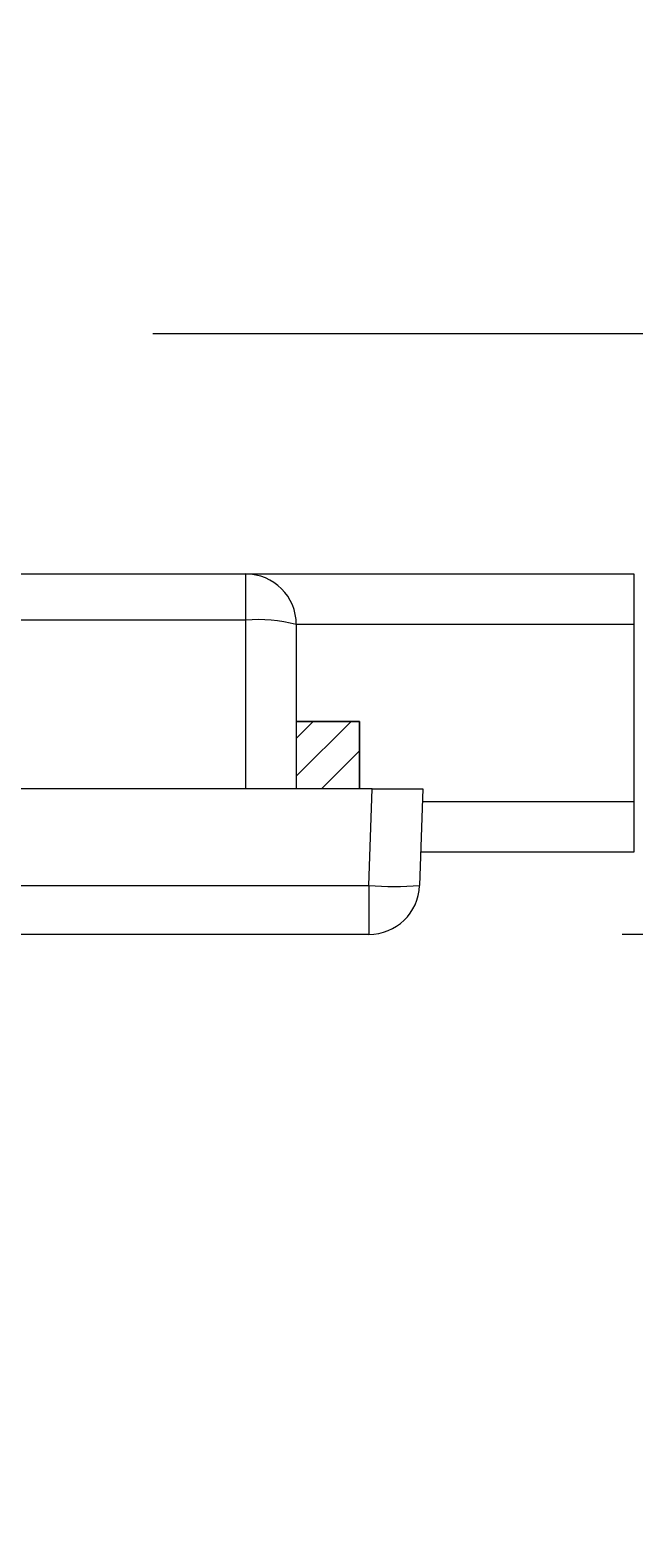
# Model space of a CAD drawing. Extents: x 90 to 2402, y -441 to 1633.
# Drawn here: x 641 to 670, y 162 to 233 of the extents above; entities that cross this region are included whole.
import ezdxf
from ezdxf.enums import TextEntityAlignment as Align

# ---------------------------------------------------------------- set-up
doc = ezdxf.new("R2010")
doc.units = 0
doc.header["$LTSCALE"] = 1.5
doc.header["$MEASUREMENT"] = 0
doc.linetypes.add('CENTER', pattern=[50.5, 30, -9, 2.5, -9])
for name, color, linetype in [('1', 7, 'Continuous'), ('22', 7, 'Continuous'), ('23', 7, 'Continuous')]:
    doc.layers.add(name, color=color, linetype=linetype)
doc.styles.get("Standard").update_dxf_attribs({"font": 'txt', "bigfont": 'bigfont'})
doc.dimstyles.get("Standard").update_dxf_attribs({"dimtxt": 0.18, "dimasz": 0.18, "dimexe": 0.18, "dimexo": 0.0625, "dimgap": 0.09, "dimtad": 0, "dimtih": 1, "dimtoh": 1, "dimdec": 4, "dimzin": 0, "dimdsep": 46, "dimtxsty": 'Standard', "dimcen": 0.09, "dimadec": 0, "dimazin": 0, "dimtfac": 1, "dimtdec": 4, "dimtofl": 0, "dimtmove": 0, "dimatfit": 3, "dimfxl": 0, "dimtolj": 1, "dimtzin": 0, "dimarcsym": 0})

# ---------------------------------------------------------------- blocks, each defined once
blk = doc.blocks.new('*G3737')
at = {"layer": '23', "color": 7, "linetype": 'Continuous', "lineweight": 9}
for p, q in [((653.680157, 197.659502), (656.276077, 200.255423)), ((653.680157, 199.455553), (654.480026, 200.255423)), ((654.872129, 197.055423), (656.680157, 198.863451)), ((656.66818, 197.055423), (656.680157, 197.0674))]:
    blk.add_line(p, q, dxfattribs=at)
blk = doc.blocks.new('*G3636')
at = {"color": 179, "linetype": 'Continuous', "lineweight": 9}
blk.add_blockref('*G3737', (0, 0), dxfattribs=at)
blk = doc.blocks.new('*D45')
at = {"layer": '1', "color": 7, "linetype": 'Continuous', "lineweight": 9}
for p, q in [((743.24767, 218.655425), (739.520676, 232.564756)), ((743.24767, 119.130675), (743.24767, 233.055425)), ((743.24767, 218.655425), (746.974664, 232.564756)), ((755.24767, 218.655425), (646.8835, 218.655425)), ((755.24767, 190.155423), (669.121553, 190.155423)), ((743.24767, 190.155423), (739.520676, 176.246091)), ((743.24767, 190.155423), (746.974664, 176.246091))]:
    blk.add_line(p, q, dxfattribs=at)
at = {"layer": '1', "color": 7, "linetype": 'Continuous', "lineweight": 9, "width": 0.595238}
blk.add_text('(14.5)', height=18, rotation=90, dxfattribs=at).set_placement((740.24767, 119.130675), align=Align.BOTTOM_LEFT)

msp = doc.modelspace()

# ---------------------------------------------------------------- linework, layer by layer
at = {"layer": '22', "color": 7, "linetype": 'Continuous', "lineweight": 9}
for p, q in [((669.680155, 207.255425), (669.680155, 204.855422)), ((669.680155, 204.855422), (669.680155, 196.455421)), ((669.680155, 196.455421), (669.680155, 194.055425))]:
    msp.add_line(p, q, dxfattribs=at)
for points in [[(579.178511, 207.255425), (651.280156, 207.255425)], [(651.280156, 207.255425), (669.680155, 207.255425)], [(651.280156, 205.064597), (651.280156, 207.255425)], [(651.280156, 205.064597), (579.178511, 205.064597)], [(651.280156, 197.055424), (651.280156, 205.064597)], [(669.680155, 204.855422), (653.68016, 204.855422)], [(653.68016, 204.855422), (653.68016, 197.055424)], [(653.68016, 200.255426), (656.680158, 200.255426)], [(656.680158, 197.055424), (656.680158, 200.255426)], [(651.280156, 197.055424), (544.480293, 197.055424)], [(657.281622, 197.055424), (651.280156, 197.055424)], [(657.281622, 197.055424), (659.680157, 197.055424)], [(659.680157, 197.055424), (659.520089, 192.471663)], [(659.659206, 196.455421), (669.680155, 196.455421)], [(669.680155, 194.055425), (659.575395, 194.055425)], [(526.238769, 192.471663), (657.121553, 192.471663)], [(657.121553, 192.471663), (657.121553, 190.155426)], [(657.121553, 190.155426), (526.238769, 190.155426)]]:
    msp.add_lwpolyline(points, dxfattribs=at)
at = {"layer": '22', "color": 7, "linetype": 'CENTER', "lineweight": 9}
msp.add_lwpolyline([(657.121553, 192.471663), (657.281622, 197.055424)], dxfattribs=at)
at = {"layer": '22', "color": 7, "linetype": 'Continuous', "lineweight": 9}
for centre, radius, start, end in [((651.280157, 204.855423), 2.4, 0, 90), ((651.875599, 198.023503), 7.066227, 75.203998, 94.833817), ((657.12155, 192.555423), 2.4, -90, -2), ((658.320821, 209.678439), 17.248519, -93.98692, -86.01308)]:
    msp.add_arc(centre, radius, start, end, dxfattribs=at)
at = {"layer": '23', "color": 7, "linetype": 'Continuous', "lineweight": 9}
for p, q in [((653.680157, 200.255423), (653.680157, 197.055423)), ((656.680157, 200.255423), (653.680157, 200.255423)), ((656.680157, 200.255423), (656.680157, 197.055423)), ((656.680157, 197.055423), (653.680157, 197.055423))]:
    msp.add_line(p, q, dxfattribs=at)

# ---------------------------------------------------------------- block references
at = {"color": 7, "linetype": 'Continuous', "lineweight": 9}
msp.add_blockref('*G3636', (0, 0), dxfattribs=at)

# ---------------------------------------------------------------- dimensions: what is measured, and where the dimension line sits
at = {"layer": '1', "color": 7, "linetype": 'Continuous', "lineweight": 9}
dim = msp.add_linear_dim(base=(743.24767, 190.155423), p1=(669.121553, 190.155423), p2=(646.8835, 218.655425), angle=90, text='(14.5)', dimstyle='Standard', dxfattribs=at)
dim.commit()
dim.dimension.update_dxf_attribs({"geometry": '*D45', "text_midpoint": (740.24767, 149.130675)})

doc.saveas('drawing.dxf')
